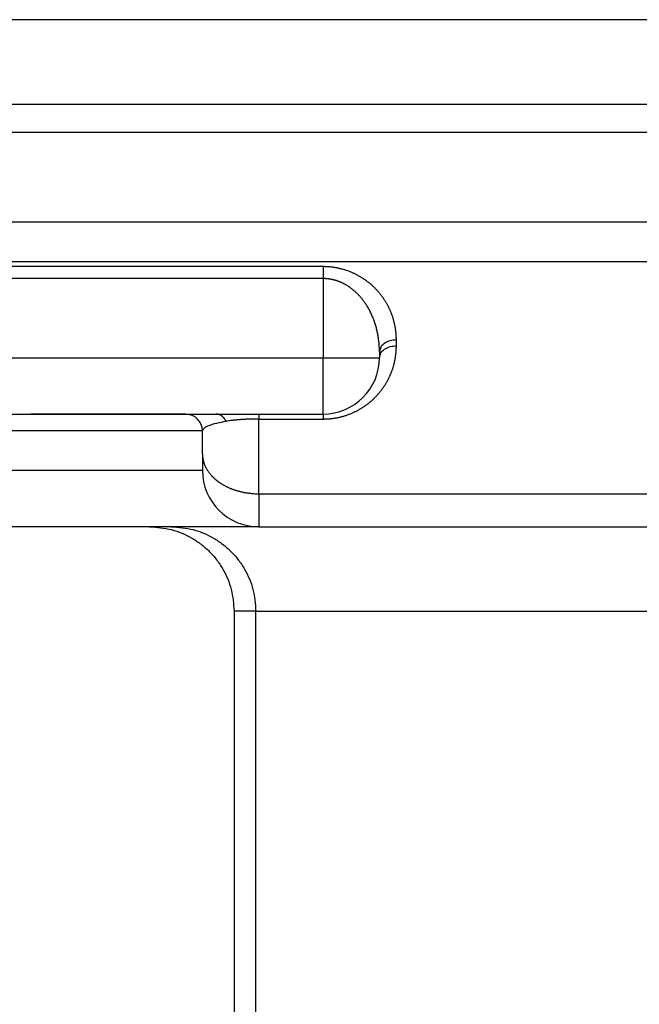
# Model space of a CAD drawing. Units: millimetres. Extents: x -285 to 270, y 13 to 414.
# Drawn here: x -9 to 2, y 192 to 209 of the extents above; entities that cross this region are included whole.
import ezdxf

# ---------------------------------------------------------------- set-up
doc = ezdxf.new("R2010")
doc.units = ezdxf.units.MM
doc.layers.add('1', color=7, linetype='Continuous')
doc.styles.add('CONVERTER_14', font='simplex.shx', dxfattribs={"width": 0.95})
doc.dimstyles.new('ME10_DIM_11', dxfattribs={"dimtxt": 3, "dimasz": 3, "dimexe": 1, "dimexo": 0.5, "dimgap": 2, "dimtad": 1, "dimzin": 12, "dimdsep": 46, "dimtxsty": 'CONVERTER_14', "dimsah": 1, "dimcen": 0.09, "dimclrd": 2, "dimclre": 2, "dimclrt": 4, "dimadec": 0, "dimazin": 0, "dimtfac": 1, "dimtdec": 4, "dimtix": 1, "dimtmove": 0, "dimatfit": 3, "dimfxl": 1, "dimtolj": 1, "dimtzin": 0, "dimarcsym": 0})

# ---------------------------------------------------------------- blocks, each defined once
blk = doc.blocks.new('*D5')
at = {"layer": '1', "color": 2, "linetype": 'Continuous'}
for p, q in [((-17.738, 204.877), (-17.738, 152.096)), ((100.63, 204.877), (100.63, 152.096)), ((100.63, 153.096), (-17.738, 153.096))]:
    blk.add_line(p, q, dxfattribs=at)
at = {"layer": '1', "color": 2}
for points in [[(-14.738, 153.491), (-14.738, 152.701), (-17.738, 153.096)], [(97.63, 152.701), (97.63, 153.491), (100.63, 153.096)]]:
    blk.add_solid(points, dxfattribs=at)
at = {"layer": '1', "color": 4, "insert": (36.721, 155.396), "char_height": 3, "attachment_point": 7, "rotation": 0.0003, "line_spacing_factor": 0.60024, "style": 'CONVERTER_14'}
blk.add_mtext('118,5', dxfattribs=at)

msp = doc.modelspace()

# ---------------------------------------------------------------- linework, layer by layer
at = {"color": 2, "linetype": 'Continuous'}
for p, q in [((92.698, 208.994), (-9.715, 208.994)), ((-3.721, 204.399), (-3.721, 202.994)), ((-2.421, 203.206), (-2.421, 203.311)), ((-10.145, 202.994), (-3.721, 202.994)), ((-3.721, 202.994), (-2.721, 202.994)), ((-3.721, 201.994), (-3.721, 202.994)), ((-4.861, 201.906), (-3.721, 201.906)), ((-4.861, 200.58), (-4.861, 201.906)), ((-5.861, 201.694), (-10.861, 201.694)), ((-5.861, 200.994), (-10.861, 200.994)), ((-4.861, 200.58), (-4.861, 199.994)), ((-4.915, 198.494), (-5.3, 198.494)), ((-4.915, 198.494), (2.082, 198.494)), ((-4.915, 173.173), (-4.915, 198.494))]:
    msp.add_line(p, q, dxfattribs=at)
at = {"color": 7, "linetype": 'Continuous'}
for p, q in [((-9.309, 207.494), (92.693, 207.494)), ((92.543, 206.994), (-9.651, 206.994)), ((92.693, 206.994), (-9.309, 206.994)), ((-2.721, 203.099), (-2.721, 202.994)), ((-9.756, 201.994), (-8.907, 201.994)), ((-8.907, 201.994), (-6.161, 201.994)), ((-6.161, 201.994), (-5.618, 201.994)), ((-5.618, 201.994), (-4.861, 201.994)), ((-4.861, 201.994), (-3.721, 201.994)), ((-5.861, 201.287), (-5.861, 201.694)), ((-5.861, 201.287), (-5.861, 200.994)), ((-6.8, 199.994), (-10.861, 199.994)), ((-6.415, 199.994), (-6.8, 199.994)), ((-4.861, 199.994), (-6.415, 199.994)), ((-4.861, 199.994), (2.082, 199.994)), ((-5.3, 198.494), (-5.3, 173.24))]:
    msp.add_line(p, q, dxfattribs=at)
for centre, radius, start, end in [((-3.721, 202.994), 1, 270, 360), ((-6.161, 201.694), 0.3, 360, 90), ((-4.861, 200.994), 1, 180, 270)]:
    msp.add_arc(centre, radius, start, end, dxfattribs=at)
at = {"color": 2, "linetype": 'Continuous'}
for points, knots in [([(-9.931, 205.409), (-9.904, 205.409), (-9.85, 205.409), (-9.782, 205.409), (-9.728, 205.409), (-9.686, 205.409), (-9.642, 205.409), (-9.607, 205.409), (-9.581, 205.409), (-9.564, 205.409), (-9.547, 205.409), (-9.521, 205.409), (-9.486, 205.409), (-9.441, 205.408), (-9.397, 205.408), (-9.353, 205.408), (-9.309, 205.408), (-9.264, 205.408), (-9.22, 205.408), (-9.183, 205.408), (-9.154, 205.408), (-9.132, 205.408), (-9.11, 205.408), (-9.087, 205.408), (-9.065, 205.408), (-9.043, 205.408), (-9.021, 205.408), (-8.977, 205.408), (-8.91, 205.408), (-8.822, 205.408), (-8.734, 205.408), (-8.616, 205.408), (-8.468, 205.408), (-8.291, 205.408), (-8.114, 205.408), (-7.878, 205.408), (-7.584, 205.408), (-7.23, 205.408), (-6.876, 205.408), (-6.168, 205.408), (-5.106, 205.408), (-3.691, 205.408), (-2.276, 205.408), (-0.388, 205.408), (1.971, 205.408), (4.802, 205.408), (7.632, 205.408), (11.353, 205.408), (15.963, 205.408), (19.63, 205.408), (21.463, 205.408)], [0, 0, 0, 0, 0.080828, 0.161655, 0.202981, 0.244306, 0.28867, 0.333033, 0.350062, 0.36709, 0.384116, 0.401142, 0.445382, 0.489622, 0.533847, 0.578072, 0.622305, 0.666539, 0.710771, 0.755002, 0.777115, 0.799228, 0.821348, 0.843468, 0.865581, 0.887695, 0.909814, 0.931933, 1.020398, 1.108863, 1.197328, 1.285793, 1.462724, 1.639654, 1.816584, 1.993515, 2.347375, 2.701236, 3.055097, 3.408958, 4.8244, 6.239843, 7.655286, 9.070728, 11.901614, 14.732499, 17.563385, 20.39427, 25.894326, 31.394382, 31.394382, 31.394382, 31.394382]), ([(-10.039, 204.7), (-10.001, 204.7), (-9.924, 204.7), (-9.83, 204.701), (-9.755, 204.701), (-9.701, 204.701), (-9.649, 204.701), (-9.61, 204.701), (-9.582, 204.701), (-9.565, 204.701), (-9.548, 204.701), (-9.522, 204.701), (-9.486, 204.701), (-9.442, 204.701), (-9.398, 204.701), (-9.353, 204.701), (-9.309, 204.701), (-9.265, 204.701), (-9.22, 204.701), (-9.183, 204.701), (-9.154, 204.701), (-9.132, 204.701), (-9.11, 204.701), (-9.087, 204.701), (-9.065, 204.701), (-9.043, 204.701), (-9.021, 204.701), (-8.977, 204.701), (-8.91, 204.701), (-8.822, 204.701), (-8.734, 204.701), (-8.616, 204.701), (-8.468, 204.701), (-8.291, 204.701), (-8.114, 204.701), (-7.878, 204.701), (-7.584, 204.701), (-7.23, 204.701), (-6.876, 204.701), (-6.168, 204.701), (-5.106, 204.701), (-3.691, 204.701), (-2.276, 204.701), (-0.388, 204.701), (1.971, 204.701), (4.802, 204.701), (7.632, 204.701), (11.353, 204.701), (15.963, 204.701), (19.63, 204.701), (21.463, 204.701)], [0, 0, 0, 0, 0.11418, 0.228359, 0.28386, 0.339361, 0.389564, 0.439768, 0.456801, 0.473834, 0.490869, 0.507905, 0.552199, 0.596493, 0.640802, 0.685111, 0.72946, 0.773809, 0.81816, 0.86251, 0.88467, 0.90683, 0.928983, 0.951136, 0.973254, 0.995373, 1.017487, 1.039601, 1.128066, 1.216531, 1.304996, 1.393461, 1.570392, 1.747322, 1.924252, 2.101183, 2.455044, 2.808904, 3.162765, 3.516626, 4.932068, 6.347511, 7.762954, 9.178396, 12.009282, 14.840167, 17.671053, 20.501938, 26.001994, 31.50205, 31.50205, 31.50205, 31.50205]), ([(-3.721, 204.611), (-3.735, 204.611), (-3.764, 204.611), (-4.011, 204.611), (-4.463, 204.611), (-5.118, 204.611), (-5.774, 204.611), (-6.324, 204.611), (-6.768, 204.611), (-7.107, 204.611), (-7.445, 204.611), (-7.727, 204.611), (-7.953, 204.611), (-8.122, 204.611), (-8.292, 204.611), (-8.433, 204.611), (-8.546, 204.611), (-8.63, 204.611), (-8.715, 204.611), (-8.785, 204.611), (-8.842, 204.611), (-8.884, 204.611), (-8.926, 204.611), (-8.962, 204.611), (-8.99, 204.611), (-9.011, 204.611), (-9.032, 204.611), (-9.053, 204.611), (-9.075, 204.611), (-9.096, 204.611), (-9.117, 204.611), (-9.145, 204.611), (-9.18, 204.611), (-9.223, 204.611), (-9.265, 204.611), (-9.307, 204.611), (-9.349, 204.611), (-9.392, 204.611), (-9.434, 204.611), (-9.49, 204.611), (-9.561, 204.611), (-9.646, 204.612), (-9.73, 204.612), (-9.799, 204.612), (-9.852, 204.612), (-9.889, 204.612), (-9.925, 204.612), (-9.964, 204.612), (-10.006, 204.612), (-10.034, 204.612), (-10.049, 204.612)], [0, 0, 0, 0, 0.043122, 0.086243, 0.741837, 1.397431, 2.053025, 2.708619, 3.047196, 3.385773, 3.724351, 4.062928, 4.232216, 4.401505, 4.570794, 4.740082, 4.824727, 4.909371, 4.994015, 5.07866, 5.120982, 5.163304, 5.205626, 5.247948, 5.26911, 5.290271, 5.311432, 5.332593, 5.353751, 5.374909, 5.396064, 5.417218, 5.459494, 5.50177, 5.544042, 5.586315, 5.628601, 5.670888, 5.713181, 5.755474, 5.840121, 5.924768, 6.009435, 6.094102, 6.130931, 6.167761, 6.204596, 6.241432, 6.284729, 6.328025, 6.328025, 6.328025, 6.328025]), ([(-3.721, 204.611), (-3.721, 204.603), (-3.721, 204.588), (-3.721, 204.569), (-3.721, 204.553), (-3.721, 204.54), (-3.721, 204.527), (-3.721, 204.513), (-3.721, 204.5), (-3.721, 204.485), (-3.721, 204.471), (-3.721, 204.459), (-3.721, 204.449), (-3.721, 204.442), (-3.721, 204.435), (-3.721, 204.425), (-3.721, 204.413), (-3.721, 204.404), (-3.721, 204.399)], [0, 0, 0, 0, 0.0224922, 0.0449845, 0.0576902, 0.0703958, 0.0838613, 0.0973267, 0.1113588, 0.1253908, 0.1397788, 0.1541669, 0.1614267, 0.1686865, 0.1759543, 0.183222, 0.1976767, 0.2121315, 0.2121315, 0.2121315, 0.2121315]), ([(-2.421, 203.311), (-2.421, 203.321), (-2.421, 203.341), (-2.422, 203.363), (-2.422, 203.376), (-2.423, 203.38), (-2.423, 203.384), (-2.424, 203.394), (-2.424, 203.408), (-2.426, 203.428), (-2.428, 203.447), (-2.43, 203.467), (-2.433, 203.486), (-2.435, 203.506), (-2.439, 203.525), (-2.442, 203.544), (-2.446, 203.564), (-2.45, 203.583), (-2.454, 203.602), (-2.458, 203.622), (-2.463, 203.641), (-2.469, 203.66), (-2.474, 203.679), (-2.48, 203.698), (-2.486, 203.717), (-2.492, 203.736), (-2.499, 203.755), (-2.506, 203.774), (-2.513, 203.793), (-2.521, 203.811), (-2.529, 203.83), (-2.537, 203.849), (-2.546, 203.867), (-2.555, 203.886), (-2.564, 203.904), (-2.573, 203.922), (-2.583, 203.94), (-2.593, 203.957), (-2.603, 203.974), (-2.613, 203.991), (-2.624, 204.009), (-2.635, 204.026), (-2.646, 204.042), (-2.658, 204.059), (-2.67, 204.076), (-2.682, 204.092), (-2.695, 204.109), (-2.707, 204.125), (-2.721, 204.141), (-2.734, 204.157), (-2.748, 204.173), (-2.762, 204.189), (-2.777, 204.205), (-2.792, 204.22), (-2.807, 204.235), (-2.822, 204.25), (-2.838, 204.265), (-2.854, 204.28), (-2.871, 204.294), (-2.887, 204.309), (-2.905, 204.323), (-2.922, 204.337), (-2.94, 204.35), (-2.958, 204.364), (-2.977, 204.377), (-2.996, 204.39), (-3.015, 204.403), (-3.034, 204.415), (-3.054, 204.427), (-3.074, 204.438), (-3.094, 204.45), (-3.114, 204.461), (-3.135, 204.471), (-3.156, 204.482), (-3.177, 204.492), (-3.206, 204.505), (-3.243, 204.52), (-3.288, 204.537), (-3.334, 204.552), (-3.373, 204.564), (-3.404, 204.572), (-3.428, 204.577), (-3.451, 204.583), (-3.475, 204.587), (-3.499, 204.592), (-3.523, 204.596), (-3.547, 204.599), (-3.571, 204.602), (-3.595, 204.605), (-3.62, 204.607), (-3.644, 204.609), (-3.669, 204.61), (-3.695, 204.611), (-3.712, 204.611), (-3.721, 204.611)], [0, 0, 0, 0, 0.030158, 0.060317, 0.064752, 0.069187, 0.073624, 0.07806, 0.097596, 0.117132, 0.136698, 0.156263, 0.175859, 0.195455, 0.215101, 0.234747, 0.25444, 0.274132, 0.293895, 0.313658, 0.333472, 0.353285, 0.373191, 0.393097, 0.413081, 0.433065, 0.453164, 0.473263, 0.493455, 0.513647, 0.533977, 0.554307, 0.574749, 0.595191, 0.615797, 0.636402, 0.65627, 0.676138, 0.69618, 0.716222, 0.736399, 0.756575, 0.77695, 0.797325, 0.817847, 0.838368, 0.859114, 0.879859, 0.900772, 0.921684, 0.942848, 0.964011, 0.985291, 1.00657, 1.028127, 1.049683, 1.071435, 1.093187, 1.115243, 1.137298, 1.159551, 1.181804, 1.204385, 1.226967, 1.249766, 1.272565, 1.295714, 1.318863, 1.341612, 1.364361, 1.387457, 1.410553, 1.433848, 1.457143, 1.480806, 1.50447, 1.552368, 1.600271, 1.649399, 1.698523, 1.722393, 1.746261, 1.770392, 1.794522, 1.818752, 1.842981, 1.867388, 1.891794, 1.916258, 1.940724, 1.965285, 1.989844, 2.01592, 2.041996, 2.041996, 2.041996, 2.041996]), ([(-3.721, 204.399), (-4.248, 204.399), (-5.303, 204.399), (-6.489, 204.399), (-7.28, 204.399), (-7.676, 204.399), (-8.071, 204.399), (-8.368, 204.399), (-8.566, 204.399), (-8.665, 204.399), (-8.763, 204.399), (-8.846, 204.399), (-8.912, 204.399), (-8.961, 204.399), (-9.011, 204.399), (-9.059, 204.399), (-9.105, 204.399), (-9.153, 204.399), (-9.204, 204.399), (-9.274, 204.399), (-9.36, 204.399), (-9.461, 204.399), (-9.558, 204.399), (-9.638, 204.399), (-9.703, 204.399), (-9.752, 204.4), (-9.802, 204.4), (-9.843, 204.4), (-9.876, 204.4), (-9.901, 204.4), (-9.925, 204.4), (-9.958, 204.4), (-9.999, 204.4), (-10.032, 204.4), (-10.049, 204.4)], [0, 0, 0, 0, 1.58198, 3.163961, 3.559456, 3.954951, 4.350447, 4.745942, 4.844816, 4.94369, 5.042563, 5.141437, 5.190874, 5.240311, 5.289748, 5.339185, 5.384179, 5.429173, 5.483091, 5.53701, 5.639621, 5.742232, 5.837419, 5.932605, 5.982042, 6.031479, 6.080893, 6.130306, 6.155011, 6.179716, 6.204418, 6.229121, 6.278472, 6.327824, 6.327824, 6.327824, 6.327824]), ([(-2.721, 203.099), (-2.721, 203.123), (-2.722, 203.171), (-2.726, 203.231), (-2.73, 203.279), (-2.735, 203.314), (-2.74, 203.349), (-2.745, 203.385), (-2.752, 203.42), (-2.759, 203.454), (-2.767, 203.489), (-2.776, 203.524), (-2.785, 203.559), (-2.796, 203.595), (-2.808, 203.63), (-2.82, 203.665), (-2.834, 203.699), (-2.848, 203.733), (-2.862, 203.766), (-2.878, 203.798), (-2.894, 203.831), (-2.911, 203.862), (-2.929, 203.893), (-2.946, 203.921), (-2.963, 203.947), (-2.979, 203.971), (-2.996, 203.994), (-3.013, 204.017), (-3.03, 204.039), (-3.048, 204.06), (-3.066, 204.081), (-3.083, 204.1), (-3.1, 204.118), (-3.116, 204.134), (-3.131, 204.149), (-3.147, 204.163), (-3.162, 204.177), (-3.177, 204.19), (-3.192, 204.202), (-3.206, 204.213), (-3.22, 204.224), (-3.234, 204.234), (-3.247, 204.244), (-3.262, 204.254), (-3.278, 204.264), (-3.295, 204.275), (-3.312, 204.285), (-3.328, 204.295), (-3.345, 204.303), (-3.361, 204.312), (-3.377, 204.319), (-3.392, 204.327), (-3.407, 204.333), (-3.422, 204.339), (-3.436, 204.345), (-3.45, 204.35), (-3.463, 204.355), (-3.477, 204.36), (-3.493, 204.365), (-3.509, 204.369), (-3.525, 204.374), (-3.54, 204.377), (-3.555, 204.381), (-3.569, 204.384), (-3.583, 204.386), (-3.597, 204.389), (-3.611, 204.391), (-3.626, 204.393), (-3.642, 204.395), (-3.654, 204.396), (-3.662, 204.397), (-3.666, 204.397), (-3.67, 204.397), (-3.673, 204.397), (-3.675, 204.397), (-3.676, 204.397), (-3.677, 204.397), (-3.678, 204.398), (-3.679, 204.398), (-3.68, 204.398), (-3.681, 204.398), (-3.682, 204.398), (-3.684, 204.398), (-3.686, 204.398), (-3.688, 204.398), (-3.694, 204.398), (-3.705, 204.398), (-3.716, 204.399), (-3.721, 204.399)], [0, 0, 0, 0, 0.072122, 0.144243, 0.180094, 0.215944, 0.251631, 0.287318, 0.322827, 0.358336, 0.393652, 0.428968, 0.466302, 0.503636, 0.540618, 0.5776, 0.614221, 0.650842, 0.687094, 0.723347, 0.759229, 0.795111, 0.830625, 0.866138, 0.894931, 0.923723, 0.952083, 0.980443, 1.008385, 1.036326, 1.063865, 1.091403, 1.114053, 1.136702, 1.158044, 1.179386, 1.199425, 1.219463, 1.238193, 1.256923, 1.27433, 1.291737, 1.307798, 1.323859, 1.34444, 1.365021, 1.384489, 1.403957, 1.422321, 1.440685, 1.457944, 1.475203, 1.491346, 1.50749, 1.5225, 1.53751, 1.551359, 1.565208, 1.582664, 1.600121, 1.616294, 1.632466, 1.647305, 1.662144, 1.675587, 1.68903, 1.703996, 1.718961, 1.73521, 1.751458, 1.755387, 1.759315, 1.763206, 1.767097, 1.768073, 1.76905, 1.77003, 1.771009, 1.772121, 1.773233, 1.774078, 1.774923, 1.776879, 1.778836, 1.780793, 1.782749, 1.798405, 1.81406, 1.81406, 1.81406, 1.81406]), ([(-2.421, 203.311), (-2.458, 203.308), (-2.533, 203.302), (-2.629, 203.258), (-2.704, 203.189), (-2.715, 203.129), (-2.721, 203.099)], [0, 0, 0, 0, 0.1118029, 0.2235615, 0.3132007, 0.4025169, 0.4025169, 0.4025169, 0.4025169]), ([(-3.721, 201.906), (-3.712, 201.906), (-3.695, 201.907), (-3.672, 201.907), (-3.652, 201.908), (-3.636, 201.909), (-3.619, 201.91), (-3.601, 201.912), (-3.581, 201.914), (-3.558, 201.916), (-3.536, 201.919), (-3.513, 201.923), (-3.487, 201.927), (-3.459, 201.933), (-3.432, 201.939), (-3.405, 201.945), (-3.379, 201.952), (-3.352, 201.959), (-3.326, 201.967), (-3.3, 201.976), (-3.275, 201.985), (-3.25, 201.995), (-3.225, 202.004), (-3.2, 202.015), (-3.176, 202.026), (-3.153, 202.037), (-3.129, 202.048), (-3.107, 202.06), (-3.085, 202.072), (-3.063, 202.085), (-3.042, 202.097), (-3.022, 202.11), (-3.002, 202.123), (-2.982, 202.137), (-2.962, 202.15), (-2.943, 202.164), (-2.924, 202.179), (-2.906, 202.193), (-2.888, 202.208), (-2.871, 202.223), (-2.853, 202.238), (-2.836, 202.253), (-2.82, 202.269), (-2.804, 202.284), (-2.789, 202.3), (-2.775, 202.315), (-2.761, 202.33), (-2.747, 202.345), (-2.733, 202.361), (-2.72, 202.376), (-2.707, 202.392), (-2.695, 202.408), (-2.683, 202.424), (-2.671, 202.44), (-2.659, 202.456), (-2.648, 202.473), (-2.637, 202.489), (-2.626, 202.505), (-2.615, 202.522), (-2.605, 202.539), (-2.595, 202.556), (-2.586, 202.573), (-2.576, 202.59), (-2.567, 202.607), (-2.559, 202.624), (-2.55, 202.641), (-2.542, 202.658), (-2.534, 202.676), (-2.526, 202.693), (-2.519, 202.71), (-2.512, 202.728), (-2.505, 202.746), (-2.499, 202.763), (-2.492, 202.781), (-2.486, 202.799), (-2.48, 202.818), (-2.474, 202.838), (-2.468, 202.86), (-2.462, 202.882), (-2.456, 202.904), (-2.451, 202.926), (-2.447, 202.948), (-2.443, 202.97), (-2.439, 202.992), (-2.435, 203.014), (-2.432, 203.036), (-2.429, 203.058), (-2.427, 203.078), (-2.425, 203.097), (-2.424, 203.113), (-2.423, 203.13), (-2.422, 203.151), (-2.421, 203.176), (-2.421, 203.196), (-2.421, 203.206)], [0, 0, 0, 0, 0.026284, 0.052568, 0.06898, 0.085392, 0.101767, 0.118142, 0.1405, 0.162859, 0.18509, 0.207321, 0.235352, 0.263384, 0.291121, 0.318859, 0.346417, 0.373975, 0.401158, 0.428341, 0.455335, 0.48233, 0.508904, 0.535478, 0.561807, 0.588136, 0.614031, 0.639926, 0.664649, 0.689372, 0.713696, 0.73802, 0.762104, 0.786187, 0.809892, 0.833596, 0.857081, 0.880566, 0.903697, 0.926829, 0.949736, 0.972643, 0.995228, 1.017812, 1.038735, 1.059659, 1.080324, 1.10099, 1.121487, 1.141984, 1.16225, 1.182516, 1.202632, 1.222748, 1.242657, 1.262566, 1.282336, 1.302105, 1.321691, 1.341277, 1.360768, 1.380258, 1.399587, 1.418917, 1.438135, 1.457353, 1.476432, 1.495511, 1.514495, 1.533479, 1.552344, 1.571208, 1.58999, 1.608773, 1.627454, 1.646136, 1.668843, 1.69155, 1.714138, 1.736727, 1.759237, 1.781747, 1.804169, 1.826592, 1.84896, 1.871329, 1.893642, 1.915953, 1.932445, 1.948936, 1.96541, 1.981883, 2.011943, 2.042003, 2.042003, 2.042003, 2.042003]), ([(-2.721, 202.994), (-2.715, 203.024), (-2.704, 203.084), (-2.629, 203.153), (-2.533, 203.198), (-2.458, 203.203), (-2.421, 203.206)], [0, 0, 0, 0, 0.0893162, 0.1789554, 0.2907141, 0.402517, 0.402517, 0.402517, 0.402517]), ([(-5.861, 201.694), (-5.851, 201.715), (-5.83, 201.758), (-5.732, 201.799), (-5.607, 201.839), (-5.498, 201.857), (-5.443, 201.867)], [0, 0, 0, 0, 0.0684437, 0.1387029, 0.3034954, 0.4688932, 0.4688932, 0.4688932, 0.4688932]), ([(-5.443, 201.867), (-5.446, 201.871), (-5.45, 201.881), (-5.457, 201.892), (-5.463, 201.9), (-5.467, 201.907), (-5.472, 201.913), (-5.477, 201.919), (-5.481, 201.925), (-5.487, 201.931), (-5.492, 201.936), (-5.497, 201.941), (-5.502, 201.947), (-5.508, 201.951), (-5.514, 201.956), (-5.519, 201.96), (-5.525, 201.964), (-5.531, 201.968), (-5.537, 201.972), (-5.543, 201.975), (-5.549, 201.978), (-5.555, 201.981), (-5.562, 201.984), (-5.568, 201.986), (-5.574, 201.988), (-5.58, 201.989), (-5.587, 201.991), (-5.595, 201.992), (-5.605, 201.994), (-5.614, 201.994), (-5.618, 201.994)], [0, 0, 0, 0, 0.0157504, 0.0315008, 0.0392971, 0.0470934, 0.0548085, 0.0625236, 0.070139, 0.0777543, 0.0852539, 0.0927534, 0.1001242, 0.1074951, 0.1147278, 0.1219606, 0.1290495, 0.1361384, 0.1430816, 0.1500247, 0.1568239, 0.163623, 0.1702831, 0.1769432, 0.183472, 0.1900009, 0.1964085, 0.2028161, 0.2153109, 0.2278056, 0.2278056, 0.2278056, 0.2278056]), ([(-4.861, 201.906), (-4.864, 201.906), (-4.871, 201.906), (-4.879, 201.906), (-4.884, 201.906), (-4.887, 201.906), (-4.89, 201.906), (-4.892, 201.906), (-4.895, 201.906), (-4.898, 201.906), (-4.901, 201.906), (-4.905, 201.906), (-4.913, 201.906), (-4.923, 201.906), (-4.933, 201.906), (-4.947, 201.905), (-4.964, 201.905), (-4.984, 201.905), (-5.005, 201.904), (-5.029, 201.903), (-5.055, 201.902), (-5.083, 201.901), (-5.11, 201.9), (-5.135, 201.898), (-5.159, 201.897), (-5.181, 201.895), (-5.203, 201.893), (-5.226, 201.892), (-5.249, 201.89), (-5.275, 201.887), (-5.301, 201.885), (-5.338, 201.881), (-5.385, 201.875), (-5.424, 201.869), (-5.443, 201.867)], [0, 0, 0, 0, 0.0104465, 0.020893, 0.0235034, 0.0261139, 0.0287229, 0.0313319, 0.0345685, 0.0378051, 0.0397802, 0.0417553, 0.051747, 0.0617387, 0.0725238, 0.0833089, 0.1028538, 0.1223987, 0.1438391, 0.1652795, 0.1940483, 0.2228171, 0.2488206, 0.2748241, 0.2979256, 0.3210271, 0.3427784, 0.3645297, 0.3890783, 0.413627, 0.4404528, 0.4672786, 0.5257015, 0.5841244, 0.5841244, 0.5841244, 0.5841244]), ([(-4.861, 201.994), (-4.861, 201.994), (-4.861, 201.994), (-4.861, 201.994), (-4.861, 201.994), (-4.861, 201.994), (-4.861, 201.994), (-4.861, 201.993), (-4.861, 201.993), (-4.861, 201.993), (-4.861, 201.993), (-4.861, 201.993), (-4.861, 201.993), (-4.861, 201.992), (-4.861, 201.992), (-4.861, 201.992), (-4.861, 201.992), (-4.861, 201.991), (-4.861, 201.991), (-4.861, 201.991), (-4.861, 201.99), (-4.861, 201.99), (-4.861, 201.99), (-4.861, 201.989), (-4.861, 201.989), (-4.861, 201.988), (-4.861, 201.988), (-4.861, 201.987), (-4.861, 201.987), (-4.861, 201.986), (-4.861, 201.986), (-4.861, 201.985), (-4.861, 201.985), (-4.861, 201.984), (-4.861, 201.984), (-4.861, 201.983), (-4.861, 201.982), (-4.861, 201.982), (-4.861, 201.981), (-4.861, 201.98), (-4.861, 201.98), (-4.861, 201.979), (-4.861, 201.978), (-4.861, 201.978), (-4.861, 201.977), (-4.861, 201.976), (-4.861, 201.975), (-4.861, 201.975), (-4.861, 201.974), (-4.861, 201.973), (-4.861, 201.972), (-4.861, 201.971), (-4.861, 201.97), (-4.861, 201.969), (-4.861, 201.968), (-4.861, 201.967), (-4.861, 201.966), (-4.861, 201.965), (-4.861, 201.964), (-4.861, 201.963), (-4.861, 201.962), (-4.861, 201.961), (-4.861, 201.96), (-4.861, 201.959), (-4.861, 201.957), (-4.861, 201.956), (-4.861, 201.955), (-4.861, 201.954), (-4.861, 201.953), (-4.861, 201.951), (-4.861, 201.95), (-4.861, 201.949), (-4.861, 201.947), (-4.861, 201.946), (-4.861, 201.945), (-4.861, 201.943), (-4.861, 201.942), (-4.861, 201.941), (-4.861, 201.939), (-4.861, 201.938), (-4.861, 201.936), (-4.861, 201.935), (-4.861, 201.934), (-4.861, 201.932), (-4.861, 201.931), (-4.861, 201.929), (-4.861, 201.928), (-4.861, 201.926), (-4.861, 201.924), (-4.861, 201.923), (-4.861, 201.921), (-4.861, 201.92), (-4.861, 201.918), (-4.861, 201.916), (-4.861, 201.915), (-4.861, 201.912), (-4.861, 201.91), (-4.861, 201.907), (-4.861, 201.906)], [0, 0, 0, 0, 0.0000688, 0.00013763, 0.0002235, 0.00030935, 0.00042941, 0.00054948, 0.00070368, 0.00085788, 0.00104614, 0.0012344, 0.00145664, 0.00167888, 0.00193503, 0.00219118, 0.00248115, 0.00277113, 0.00309487, 0.0034186, 0.00377602, 0.00413343, 0.00452445, 0.00491547, 0.00534002, 0.00576457, 0.00622257, 0.00668057, 0.00717195, 0.00766333, 0.00818802, 0.0087127, 0.00927061, 0.00982851, 0.01041957, 0.01101063, 0.01163477, 0.0122589, 0.01291603, 0.01357317, 0.01426323, 0.01495328, 0.01567619, 0.0163991, 0.01715478, 0.01791045, 0.01869883, 0.01948721, 0.0203082, 0.0211292, 0.02198274, 0.02283629, 0.0237968, 0.02475731, 0.02575412, 0.02675093, 0.02778377, 0.0288166, 0.02988518, 0.03095376, 0.03205782, 0.03316187, 0.03430113, 0.03544039, 0.03661458, 0.03778876, 0.0389976, 0.04020644, 0.04144966, 0.04269288, 0.0439702, 0.04524753, 0.04655868, 0.04786984, 0.04921455, 0.05055927, 0.05193727, 0.05331527, 0.05472627, 0.05613728, 0.05758103, 0.05902477, 0.06050098, 0.06197719, 0.06348559, 0.06499398, 0.0665343, 0.06807461, 0.06964656, 0.07121851, 0.07282183, 0.07442515, 0.07605956, 0.07769398, 0.07935921, 0.08102444, 0.08444627, 0.0878681, 0.0878681, 0.0878681, 0.0878681]), ([(-3.721, 201.994), (-3.721, 201.99), (-3.721, 201.983), (-3.721, 201.964), (-3.721, 201.939), (-3.721, 201.917), (-3.721, 201.906)], [0, 0, 0, 0, 0.01141805, 0.02283611, 0.05535204, 0.08786797, 0.08786797, 0.08786797, 0.08786797]), ([(-5.861, 201.287), (-5.861, 201.276), (-5.86, 201.255), (-5.858, 201.229), (-5.855, 201.207), (-5.852, 201.191), (-5.848, 201.175), (-5.844, 201.158), (-5.84, 201.142), (-5.834, 201.125), (-5.829, 201.109), (-5.822, 201.092), (-5.815, 201.076), (-5.808, 201.059), (-5.8, 201.043), (-5.791, 201.027), (-5.781, 201.01), (-5.771, 200.994), (-5.76, 200.978), (-5.749, 200.962), (-5.737, 200.946), (-5.725, 200.931), (-5.712, 200.915), (-5.7, 200.902), (-5.691, 200.892), (-5.684, 200.885), (-5.676, 200.878), (-5.669, 200.87), (-5.661, 200.863), (-5.653, 200.856), (-5.645, 200.848), (-5.637, 200.841), (-5.629, 200.834), (-5.621, 200.827), (-5.612, 200.82), (-5.604, 200.813), (-5.595, 200.807), (-5.586, 200.8), (-5.577, 200.793), (-5.565, 200.785), (-5.549, 200.774), (-5.53, 200.762), (-5.511, 200.75), (-5.491, 200.738), (-5.471, 200.727), (-5.45, 200.716), (-5.429, 200.705), (-5.408, 200.695), (-5.386, 200.685), (-5.365, 200.676), (-5.343, 200.667), (-5.32, 200.659), (-5.298, 200.651), (-5.275, 200.643), (-5.252, 200.636), (-5.229, 200.629), (-5.206, 200.623), (-5.183, 200.617), (-5.159, 200.612), (-5.136, 200.607), (-5.113, 200.603), (-5.089, 200.599), (-5.066, 200.595), (-5.043, 200.592), (-5.02, 200.589), (-4.997, 200.586), (-4.974, 200.584), (-4.943, 200.582), (-4.906, 200.58), (-4.876, 200.58), (-4.861, 200.58)], [0, 0, 0, 0, 0.031853, 0.063706, 0.080124, 0.096543, 0.113323, 0.130104, 0.147271, 0.164439, 0.182019, 0.1996, 0.217615, 0.235631, 0.254102, 0.272574, 0.291517, 0.31046, 0.329886, 0.349312, 0.369227, 0.389142, 0.409546, 0.429949, 0.440333, 0.450716, 0.461218, 0.471721, 0.48234, 0.49296, 0.503694, 0.514428, 0.525274, 0.536121, 0.547076, 0.55803, 0.569091, 0.580151, 0.591312, 0.602473, 0.62508, 0.647687, 0.670641, 0.693595, 0.716852, 0.740108, 0.763617, 0.787127, 0.810836, 0.834546, 0.858401, 0.882256, 0.906198, 0.930141, 0.954113, 0.978085, 1.00203, 1.025974, 1.049834, 1.073694, 1.097413, 1.121133, 1.144659, 1.168186, 1.19147, 1.214754, 1.23775, 1.260745, 1.305701, 1.350656, 1.350656, 1.350656, 1.350656]), ([(-6.415, 199.994), (-6.284, 199.984), (-6.022, 199.964), (-5.717, 199.832), (-5.5, 199.688), (-5.352, 199.558), (-5.222, 199.41), (-5.077, 199.192), (-4.945, 198.887), (-4.925, 198.625), (-4.915, 198.494)], [0, 0, 0, 0, 0.391455, 0.782911, 0.979069, 1.175244, 1.371435, 1.567611, 1.959179, 2.350746, 2.350746, 2.350746, 2.350746])]:
    msp.add_open_spline(points, degree=3, knots=knots, dxfattribs=at)
at = {"color": 7, "linetype": 'Continuous'}
for points, knots in [([(-6.156, 201.994), (-6.156, 201.994), (-6.156, 201.994), (-6.156, 201.994), (-6.156, 201.994), (-6.156, 201.994), (-6.156, 201.994), (-6.156, 201.994), (-6.156, 201.994), (-6.156, 201.994), (-6.156, 201.994), (-6.156, 201.994), (-6.156, 201.994), (-6.157, 201.994), (-6.157, 201.994), (-6.157, 201.994), (-6.157, 201.994), (-6.157, 201.994), (-6.157, 201.994), (-6.158, 201.994), (-6.158, 201.994), (-6.158, 201.994), (-6.158, 201.994), (-6.158, 201.994), (-6.159, 201.994), (-6.159, 201.994), (-6.159, 201.994), (-6.159, 201.994), (-6.16, 201.994), (-6.16, 201.994), (-6.16, 201.994), (-6.161, 201.994), (-6.161, 201.994), (-6.161, 201.994), (-6.162, 201.994), (-6.162, 201.994), (-6.162, 201.994), (-6.163, 201.994), (-6.163, 201.994), (-6.164, 201.994), (-6.164, 201.994), (-6.165, 201.994), (-6.165, 201.994), (-6.166, 201.994), (-6.166, 201.994), (-6.167, 201.994), (-6.167, 201.994), (-6.168, 201.994), (-6.168, 201.994), (-6.168, 201.994), (-6.168, 201.994), (-6.169, 201.994), (-6.169, 201.994), (-6.169, 201.994), (-6.169, 201.994), (-6.17, 201.994), (-6.17, 201.994), (-6.17, 201.994), (-6.171, 201.994), (-6.171, 201.994), (-6.171, 201.994), (-6.172, 201.994), (-6.172, 201.994), (-6.172, 201.994), (-6.173, 201.994), (-6.173, 201.994), (-6.174, 201.994), (-6.174, 201.994), (-6.174, 201.994), (-6.175, 201.994), (-6.175, 201.994), (-6.176, 201.994), (-6.176, 201.994), (-6.177, 201.994), (-6.177, 201.994), (-6.177, 201.994), (-6.178, 201.994), (-6.178, 201.994), (-6.179, 201.994), (-6.179, 201.994), (-6.18, 201.994), (-6.18, 201.994), (-6.181, 201.994), (-6.182, 201.994), (-6.182, 201.994), (-6.183, 201.994), (-6.183, 201.994), (-6.184, 201.994), (-6.184, 201.994), (-6.185, 201.994), (-6.186, 201.994), (-6.186, 201.994), (-6.187, 201.994), (-6.188, 201.994), (-6.188, 201.994), (-6.189, 201.994), (-6.19, 201.994), (-6.19, 201.994), (-6.191, 201.994), (-6.192, 201.994), (-6.193, 201.994), (-6.193, 201.994), (-6.194, 201.994), (-6.195, 201.994), (-6.196, 201.994), (-6.197, 201.994), (-6.197, 201.994), (-6.198, 201.994), (-6.199, 201.994), (-6.2, 201.994), (-6.201, 201.994), (-6.202, 201.994), (-6.203, 201.994), (-6.204, 201.994), (-6.205, 201.994), (-6.206, 201.994), (-6.207, 201.994), (-6.208, 201.994), (-6.209, 201.994), (-6.21, 201.994), (-6.211, 201.994), (-6.213, 201.994), (-6.214, 201.994), (-6.215, 201.994), (-6.216, 201.994), (-6.217, 201.994), (-6.218, 201.994), (-6.22, 201.994), (-6.221, 201.994), (-6.222, 201.994), (-6.223, 201.994), (-6.224, 201.994), (-6.226, 201.994), (-6.227, 201.994), (-6.228, 201.994), (-6.229, 201.994), (-6.23, 201.994), (-6.232, 201.994), (-6.233, 201.994), (-6.234, 201.994), (-6.235, 201.994), (-6.236, 201.994), (-6.238, 201.994), (-6.239, 201.994), (-6.24, 201.994), (-6.241, 201.994), (-6.243, 201.994), (-6.244, 201.994), (-6.245, 201.994), (-6.246, 201.994), (-6.248, 201.994), (-6.249, 201.994), (-6.25, 201.994), (-6.251, 201.994), (-6.252, 201.994), (-6.254, 201.994), (-6.255, 201.994), (-6.256, 201.994), (-6.257, 201.994), (-6.259, 201.994), (-6.26, 201.994), (-6.261, 201.994), (-6.262, 201.994), (-6.264, 201.994), (-6.265, 201.994), (-6.266, 201.994), (-6.267, 201.994), (-6.268, 201.994), (-6.27, 201.994), (-6.271, 201.994), (-6.272, 201.994), (-6.273, 201.994), (-6.274, 201.994), (-6.276, 201.994), (-6.277, 201.994), (-6.278, 201.994), (-6.279, 201.994), (-6.28, 201.994), (-6.282, 201.994), (-6.283, 201.994), (-6.284, 201.994), (-6.285, 201.994), (-6.286, 201.994), (-6.287, 201.994), (-6.289, 201.994), (-6.29, 201.994), (-6.291, 201.994), (-6.292, 201.994), (-6.293, 201.994), (-6.294, 201.994), (-6.296, 201.994), (-6.297, 201.994), (-6.298, 201.994), (-6.299, 201.994), (-6.3, 201.994), (-6.301, 201.994), (-6.302, 201.994), (-6.303, 201.994), (-6.304, 201.994), (-6.305, 201.994), (-6.307, 201.994), (-6.308, 201.994), (-6.309, 201.994), (-6.31, 201.994), (-6.311, 201.994), (-6.312, 201.994), (-6.313, 201.994), (-6.314, 201.994), (-6.315, 201.994), (-6.316, 201.994), (-6.317, 201.994), (-6.318, 201.994), (-6.319, 201.994), (-6.32, 201.994), (-6.321, 201.994), (-6.322, 201.994), (-6.323, 201.994), (-6.324, 201.994), (-6.324, 201.994), (-6.325, 201.994), (-6.326, 201.994), (-6.327, 201.994), (-6.328, 201.994), (-6.329, 201.994), (-6.33, 201.994), (-6.331, 201.994), (-6.332, 201.994), (-6.332, 201.994), (-6.333, 201.994), (-6.334, 201.994), (-6.335, 201.994), (-6.336, 201.994), (-6.336, 201.994), (-6.337, 201.994), (-6.338, 201.994), (-6.339, 201.994), (-6.339, 201.994), (-6.34, 201.994), (-6.341, 201.994), (-6.342, 201.994), (-6.342, 201.994), (-6.343, 201.994), (-6.344, 201.994), (-6.344, 201.994), (-6.345, 201.994), (-6.345, 201.994), (-6.346, 201.994), (-6.348, 201.994), (-6.35, 201.994), (-6.354, 201.994), (-6.358, 201.994), (-6.361, 201.994), (-6.365, 201.994), (-6.369, 201.994), (-6.372, 201.994), (-6.376, 201.994), (-6.38, 201.994), (-6.383, 201.994), (-6.387, 201.994), (-6.391, 201.994), (-6.395, 201.994), (-6.398, 201.994), (-6.402, 201.994), (-6.406, 201.994), (-6.41, 201.994), (-6.414, 201.994), (-6.417, 201.994), (-6.421, 201.994), (-6.425, 201.994), (-6.429, 201.994), (-6.433, 201.994), (-6.437, 201.994), (-6.441, 201.994), (-6.444, 201.994), (-6.448, 201.994), (-6.452, 201.994), (-6.456, 201.994), (-6.46, 201.994), (-6.464, 201.994), (-6.468, 201.994), (-6.472, 201.994), (-6.476, 201.994), (-6.48, 201.994), (-6.484, 201.994), (-6.488, 201.994), (-6.492, 201.994), (-6.496, 201.994), (-6.5, 201.994), (-6.504, 201.994), (-6.508, 201.994), (-6.512, 201.994), (-6.516, 201.994), (-6.52, 201.994), (-6.524, 201.994), (-6.528, 201.994), (-6.532, 201.994), (-6.536, 201.994), (-6.54, 201.994), (-6.544, 201.994), (-6.548, 201.994), (-6.552, 201.994), (-6.556, 201.994), (-6.56, 201.994), (-6.564, 201.994), (-6.568, 201.994), (-6.572, 201.994), (-6.576, 201.994), (-6.581, 201.994), (-6.585, 201.994), (-6.589, 201.994), (-6.593, 201.994), (-6.597, 201.994), (-6.601, 201.994), (-6.605, 201.994), (-6.609, 201.994), (-6.613, 201.994), (-6.617, 201.994), (-6.621, 201.994), (-6.625, 201.994), (-6.629, 201.994), (-6.633, 201.994), (-6.638, 201.994), (-6.642, 201.994), (-6.646, 201.994), (-6.65, 201.994), (-6.654, 201.994), (-6.658, 201.994), (-6.662, 201.994), (-6.666, 201.994), (-6.67, 201.994), (-6.674, 201.994), (-6.678, 201.994), (-6.682, 201.994), (-6.686, 201.994), (-6.69, 201.994), (-6.694, 201.994), (-6.699, 201.994), (-6.703, 201.994), (-6.707, 201.994), (-6.711, 201.994), (-6.715, 201.994), (-6.719, 201.994), (-6.723, 201.994), (-6.727, 201.994), (-6.731, 201.994), (-6.735, 201.994), (-6.739, 201.994), (-6.743, 201.994), (-6.747, 201.994), (-6.751, 201.994), (-6.755, 201.994), (-6.759, 201.994), (-6.763, 201.994), (-6.767, 201.994), (-6.771, 201.994), (-6.774, 201.994), (-6.778, 201.994), (-6.782, 201.994), (-6.786, 201.994), (-6.79, 201.994), (-6.794, 201.994), (-6.798, 201.994), (-6.802, 201.994), (-6.806, 201.994), (-6.81, 201.994), (-6.813, 201.994), (-6.817, 201.994), (-6.821, 201.994), (-6.825, 201.994), (-6.829, 201.994), (-6.833, 201.994), (-6.836, 201.994), (-6.84, 201.994), (-6.844, 201.994), (-6.848, 201.994), (-6.852, 201.994), (-6.855, 201.994), (-6.859, 201.994), (-6.863, 201.994), (-6.866, 201.994), (-6.87, 201.994), (-6.874, 201.994), (-6.878, 201.994), (-6.881, 201.994), (-6.885, 201.994), (-6.888, 201.994), (-6.892, 201.994), (-6.896, 201.994), (-6.899, 201.994), (-6.904, 201.994), (-6.91, 201.994), (-6.916, 201.994), (-6.923, 201.994), (-6.93, 201.994), (-6.937, 201.994), (-6.943, 201.994), (-6.95, 201.994), (-6.957, 201.994), (-6.964, 201.994), (-6.971, 201.994), (-6.977, 201.994), (-6.984, 201.994), (-6.991, 201.994), (-6.998, 201.994), (-7.005, 201.994), (-7.012, 201.994), (-7.019, 201.994), (-7.026, 201.994), (-7.033, 201.994), (-7.04, 201.994), (-7.046, 201.994), (-7.053, 201.994), (-7.06, 201.994), (-7.067, 201.994), (-7.074, 201.994), (-7.082, 201.994), (-7.089, 201.994), (-7.096, 201.994), (-7.103, 201.994), (-7.11, 201.994), (-7.117, 201.994), (-7.124, 201.994), (-7.131, 201.994), (-7.138, 201.994), (-7.145, 201.994), (-7.153, 201.994), (-7.16, 201.994), (-7.167, 201.994), (-7.174, 201.994), (-7.181, 201.994), (-7.189, 201.994), (-7.196, 201.994), (-7.203, 201.994), (-7.21, 201.994), (-7.218, 201.994), (-7.225, 201.994), (-7.232, 201.994), (-7.24, 201.994), (-7.247, 201.994), (-7.254, 201.994), (-7.262, 201.994), (-7.269, 201.994), (-7.276, 201.994), (-7.284, 201.994), (-7.291, 201.994), (-7.298, 201.994), (-7.306, 201.994), (-7.313, 201.994), (-7.321, 201.994), (-7.328, 201.994), (-7.336, 201.994), (-7.343, 201.994), (-7.351, 201.994), (-7.358, 201.994), (-7.366, 201.994), (-7.373, 201.994), (-7.381, 201.994), (-7.388, 201.994), (-7.396, 201.994), (-7.403, 201.994), (-7.411, 201.994), (-7.419, 201.994), (-7.426, 201.994), (-7.434, 201.994), (-7.441, 201.994), (-7.449, 201.994), (-7.457, 201.994), (-7.464, 201.994), (-7.472, 201.994), (-7.48, 201.994), (-7.487, 201.994), (-7.495, 201.994), (-7.503, 201.994), (-7.511, 201.994), (-7.518, 201.994), (-7.526, 201.994), (-7.534, 201.994), (-7.542, 201.994), (-7.549, 201.994), (-7.557, 201.994), (-7.565, 201.994), (-7.573, 201.994), (-7.581, 201.994), (-7.588, 201.994), (-7.596, 201.994), (-7.604, 201.994), (-7.612, 201.994), (-7.62, 201.994), (-7.628, 201.994), (-7.636, 201.994), (-7.644, 201.994), (-7.651, 201.994), (-7.659, 201.994), (-7.667, 201.994), (-7.675, 201.994), (-7.683, 201.994), (-7.691, 201.994), (-7.699, 201.994), (-7.707, 201.994), (-7.715, 201.994), (-7.723, 201.994), (-7.731, 201.994), (-7.739, 201.994), (-7.747, 201.994), (-7.755, 201.994), (-7.763, 201.994), (-7.771, 201.994), (-7.78, 201.994), (-7.789, 201.994), (-7.799, 201.994), (-7.808, 201.994), (-7.818, 201.994), (-7.827, 201.994), (-7.837, 201.994), (-7.846, 201.994), (-7.856, 201.994), (-7.866, 201.994), (-7.875, 201.994), (-7.885, 201.994), (-7.895, 201.994), (-7.904, 201.994), (-7.914, 201.994), (-7.924, 201.994), (-7.933, 201.994), (-7.943, 201.994), (-7.953, 201.994), (-7.963, 201.994), (-7.973, 201.994), (-7.982, 201.994), (-7.992, 201.994), (-8.002, 201.994), (-8.012, 201.994), (-8.022, 201.994), (-8.031, 201.994), (-8.041, 201.994), (-8.051, 201.994), (-8.061, 201.994), (-8.071, 201.994), (-8.081, 201.994), (-8.091, 201.994), (-8.101, 201.994), (-8.111, 201.994), (-8.121, 201.994), (-8.131, 201.994), (-8.141, 201.994), (-8.151, 201.994), (-8.161, 201.994), (-8.171, 201.994), (-8.181, 201.994), (-8.191, 201.994), (-8.201, 201.994), (-8.211, 201.994), (-8.221, 201.994), (-8.232, 201.994), (-8.242, 201.994), (-8.252, 201.994), (-8.262, 201.994), (-8.272, 201.994), (-8.282, 201.994), (-8.293, 201.994), (-8.303, 201.994), (-8.313, 201.994), (-8.323, 201.994), (-8.334, 201.994), (-8.344, 201.994), (-8.354, 201.994), (-8.364, 201.994), (-8.375, 201.994), (-8.385, 201.994), (-8.395, 201.994), (-8.406, 201.994), (-8.416, 201.994), (-8.426, 201.994), (-8.437, 201.994), (-8.447, 201.994), (-8.458, 201.994), (-8.468, 201.994), (-8.479, 201.994), (-8.489, 201.994), (-8.5, 201.994), (-8.51, 201.994), (-8.52, 201.994), (-8.531, 201.994), (-8.542, 201.994), (-8.552, 201.994), (-8.563, 201.994), (-8.573, 201.994), (-8.584, 201.994), (-8.594, 201.994), (-8.605, 201.994), (-8.616, 201.994), (-8.626, 201.994), (-8.637, 201.994), (-8.647, 201.994), (-8.658, 201.994), (-8.669, 201.994), (-8.679, 201.994), (-8.69, 201.994), (-8.701, 201.994), (-8.712, 201.994), (-8.722, 201.994), (-8.733, 201.994), (-8.744, 201.994), (-8.755, 201.994), (-8.765, 201.994), (-8.776, 201.994), (-8.787, 201.994), (-8.798, 201.994), (-8.809, 201.994), (-8.82, 201.994), (-8.83, 201.994), (-8.841, 201.994), (-8.852, 201.994), (-8.867, 201.994), (-8.885, 201.994), (-8.899, 201.994), (-8.907, 201.994)], [0, 0, 0, 0, 0.000021, 0.000042, 0.00007, 0.000098, 0.000138, 0.000177, 0.000249, 0.000321, 0.000413, 0.000504, 0.000615, 0.000725, 0.00087, 0.001015, 0.001178, 0.001342, 0.001522, 0.001702, 0.001897, 0.002091, 0.002298, 0.002505, 0.002721, 0.002938, 0.003219, 0.0035, 0.003806, 0.004112, 0.004442, 0.004773, 0.005128, 0.005483, 0.005863, 0.006243, 0.006648, 0.007053, 0.007483, 0.007912, 0.008367, 0.008822, 0.009301, 0.009781, 0.010285, 0.01079, 0.011319, 0.011849, 0.012094, 0.01234, 0.0126, 0.01286, 0.013135, 0.013409, 0.0137, 0.01399, 0.014296, 0.014602, 0.014924, 0.015246, 0.015585, 0.015924, 0.016279, 0.016635, 0.017007, 0.01738, 0.017771, 0.018161, 0.01857, 0.018978, 0.019406, 0.019833, 0.020279, 0.020724, 0.02119, 0.021655, 0.02214, 0.022625, 0.023129, 0.023634, 0.02416, 0.024685, 0.025231, 0.025777, 0.026344, 0.026912, 0.027501, 0.02809, 0.0287, 0.029311, 0.029945, 0.030578, 0.031234, 0.03189, 0.032569, 0.033249, 0.033952, 0.034654, 0.035381, 0.036108, 0.036859, 0.03761, 0.038386, 0.039162, 0.039963, 0.040764, 0.04159, 0.042417, 0.043269, 0.044122, 0.045, 0.045879, 0.046784, 0.04769, 0.048813, 0.049936, 0.05107, 0.052205, 0.053349, 0.054493, 0.055648, 0.056802, 0.057965, 0.059129, 0.0603, 0.061472, 0.062652, 0.063832, 0.065019, 0.066207, 0.067401, 0.068595, 0.069796, 0.070996, 0.072202, 0.073408, 0.074619, 0.07583, 0.077046, 0.078262, 0.079481, 0.080701, 0.081924, 0.083147, 0.084373, 0.085599, 0.086827, 0.088055, 0.089284, 0.090514, 0.091744, 0.092975, 0.094206, 0.095437, 0.096668, 0.097899, 0.099129, 0.10036, 0.101589, 0.102818, 0.104045, 0.105272, 0.106496, 0.107721, 0.108943, 0.110164, 0.111383, 0.112601, 0.113815, 0.115028, 0.116238, 0.117447, 0.118651, 0.119854, 0.121052, 0.12225, 0.123441, 0.124633, 0.125817, 0.127002, 0.128178, 0.129355, 0.130523, 0.131692, 0.132851, 0.134011, 0.135161, 0.136311, 0.137452, 0.138592, 0.139722, 0.140851, 0.14197, 0.143089, 0.144195, 0.145302, 0.146397, 0.147491, 0.148573, 0.149655, 0.150723, 0.151791, 0.152846, 0.1539, 0.154939, 0.155979, 0.157004, 0.158028, 0.159037, 0.160045, 0.161038, 0.16203, 0.163005, 0.163981, 0.164939, 0.165897, 0.166836, 0.167776, 0.168697, 0.169619, 0.17052, 0.171422, 0.172304, 0.173186, 0.174048, 0.17491, 0.175751, 0.176591, 0.17741, 0.17823, 0.179027, 0.179824, 0.180598, 0.181372, 0.182123, 0.182874, 0.183601, 0.184328, 0.185031, 0.185733, 0.186411, 0.187089, 0.187741, 0.188393, 0.189018, 0.189644, 0.190243, 0.190842, 0.194467, 0.198091, 0.201742, 0.205393, 0.209068, 0.212744, 0.216445, 0.220145, 0.223869, 0.227593, 0.23134, 0.235087, 0.238856, 0.242625, 0.246415, 0.250205, 0.254016, 0.257827, 0.261658, 0.265489, 0.269339, 0.273189, 0.277058, 0.280926, 0.284812, 0.288698, 0.2926, 0.296503, 0.300422, 0.30434, 0.308274, 0.312208, 0.316157, 0.320105, 0.324067, 0.328029, 0.332004, 0.33598, 0.339967, 0.343954, 0.347953, 0.351952, 0.355961, 0.359971, 0.36399, 0.368009, 0.372038, 0.376066, 0.380103, 0.38414, 0.388184, 0.392229, 0.39628, 0.400331, 0.404388, 0.408446, 0.412508, 0.416571, 0.420638, 0.424705, 0.428776, 0.432847, 0.436921, 0.440995, 0.445071, 0.449147, 0.453225, 0.457303, 0.461381, 0.465459, 0.469538, 0.473616, 0.477694, 0.481771, 0.485847, 0.489923, 0.493996, 0.49807, 0.50214, 0.506211, 0.510277, 0.514344, 0.518406, 0.522468, 0.526524, 0.530581, 0.534631, 0.538681, 0.542724, 0.546768, 0.550803, 0.554839, 0.558866, 0.562893, 0.566911, 0.570929, 0.574937, 0.578945, 0.582942, 0.586939, 0.590925, 0.59491, 0.598883, 0.602857, 0.606817, 0.610777, 0.614723, 0.61867, 0.622601, 0.626533, 0.630449, 0.634366, 0.638266, 0.642166, 0.646049, 0.649933, 0.653798, 0.657664, 0.661511, 0.665358, 0.669186, 0.673014, 0.676822, 0.68063, 0.684417, 0.688205, 0.69197, 0.695736, 0.69948, 0.703223, 0.706944, 0.710664, 0.714361, 0.718057, 0.72173, 0.725402, 0.729048, 0.732695, 0.736316, 0.739936, 0.74353, 0.747124, 0.753831, 0.760538, 0.767272, 0.774007, 0.780769, 0.787531, 0.79432, 0.801109, 0.807926, 0.814743, 0.821586, 0.82843, 0.8353, 0.842171, 0.849068, 0.855966, 0.86289, 0.869814, 0.876764, 0.883715, 0.890692, 0.897669, 0.904672, 0.911675, 0.918704, 0.925733, 0.932788, 0.939843, 0.946924, 0.954005, 0.961111, 0.968218, 0.97535, 0.982482, 0.989639, 0.996796, 1.003979, 1.011161, 1.018368, 1.025576, 1.032808, 1.040041, 1.047298, 1.054555, 1.061837, 1.069119, 1.076425, 1.083731, 1.091061, 1.098392, 1.105747, 1.113101, 1.12048, 1.127859, 1.135261, 1.142664, 1.15009, 1.157516, 1.164966, 1.172416, 1.17989, 1.187363, 1.19486, 1.202356, 1.209876, 1.217396, 1.224939, 1.232481, 1.240047, 1.247613, 1.255201, 1.262789, 1.2704, 1.278011, 1.285645, 1.293278, 1.300934, 1.308589, 1.316267, 1.323945, 1.331644, 1.339344, 1.347066, 1.354787, 1.362531, 1.370274, 1.378039, 1.385804, 1.39359, 1.401376, 1.409184, 1.416991, 1.42482, 1.432648, 1.440498, 1.448347, 1.456218, 1.464088, 1.471979, 1.47987, 1.487782, 1.495693, 1.503625, 1.511557, 1.51951, 1.527462, 1.535434, 1.543406, 1.551399, 1.559391, 1.567403, 1.575415, 1.583447, 1.591478, 1.59953, 1.607581, 1.615652, 1.623722, 1.633247, 1.642772, 1.652325, 1.661877, 1.671458, 1.681038, 1.690646, 1.700254, 1.70989, 1.719526, 1.729189, 1.738852, 1.748543, 1.758234, 1.767952, 1.77767, 1.787416, 1.797162, 1.806935, 1.816708, 1.826508, 1.836308, 1.846136, 1.855963, 1.865818, 1.875672, 1.885554, 1.895436, 1.905345, 1.915253, 1.925189, 1.935125, 1.945087, 1.95505, 1.96504, 1.975029, 1.985045, 1.995062, 2.005105, 2.015148, 2.025218, 2.035287, 2.045384, 2.05548, 2.065603, 2.075726, 2.085875, 2.096025, 2.106201, 2.116377, 2.126579, 2.136781, 2.14701, 2.157238, 2.167493, 2.177748, 2.188029, 2.19831, 2.208617, 2.218925, 2.229258, 2.239591, 2.249951, 2.26031, 2.270695, 2.281081, 2.291492, 2.301903, 2.31234, 2.322777, 2.33324, 2.343703, 2.354192, 2.364681, 2.375195, 2.385709, 2.396249, 2.406789, 2.417355, 2.42792, 2.438511, 2.449102, 2.459719, 2.470335, 2.480977, 2.491619, 2.502286, 2.512953, 2.523646, 2.534338, 2.545056, 2.555774, 2.566517, 2.577259, 2.588027, 2.598795, 2.609588, 2.620381, 2.631199, 2.642017, 2.65286, 2.663703, 2.67457, 2.685438, 2.69633, 2.707223, 2.729082, 2.750941, 2.750941, 2.750941, 2.750941]), ([(-6.8, 199.994), (-6.669, 199.984), (-6.408, 199.964), (-6.102, 199.832), (-5.884, 199.688), (-5.736, 199.558), (-5.606, 199.41), (-5.462, 199.192), (-5.33, 198.887), (-5.31, 198.625), (-5.3, 198.494)], [0, 0, 0, 0, 0.391702, 0.783404, 0.979647, 1.175906, 1.372147, 1.568373, 1.959963, 2.351552, 2.351552, 2.351552, 2.351552])]:
    msp.add_open_spline(points, degree=3, knots=knots, dxfattribs=at)
at = {"color": 2, "linetype": 'Continuous'}
msp.add_open_spline([(-4.861, 200.58), (-0.473, 200.58), (8.301, 200.58), (17.076, 200.58), (21.463, 200.58)], degree=3, dxfattribs=at)

# ---------------------------------------------------------------- dimensions: what is measured, and where the dimension line sits
at = {"layer": '1'}
dim = msp.add_linear_dim(base=(100.63, 153.096), p1=(-17.738, 205.377), p2=(100.63, 205.377), text='118,5', dimstyle='ME10_DIM_11', dxfattribs=at)
dim.commit()
dim.dimension.update_dxf_attribs({"geometry": '*D5', "text_midpoint": (41.446, 156.746), "text_rotation": 0.0001})

doc.saveas('drawing.dxf')
